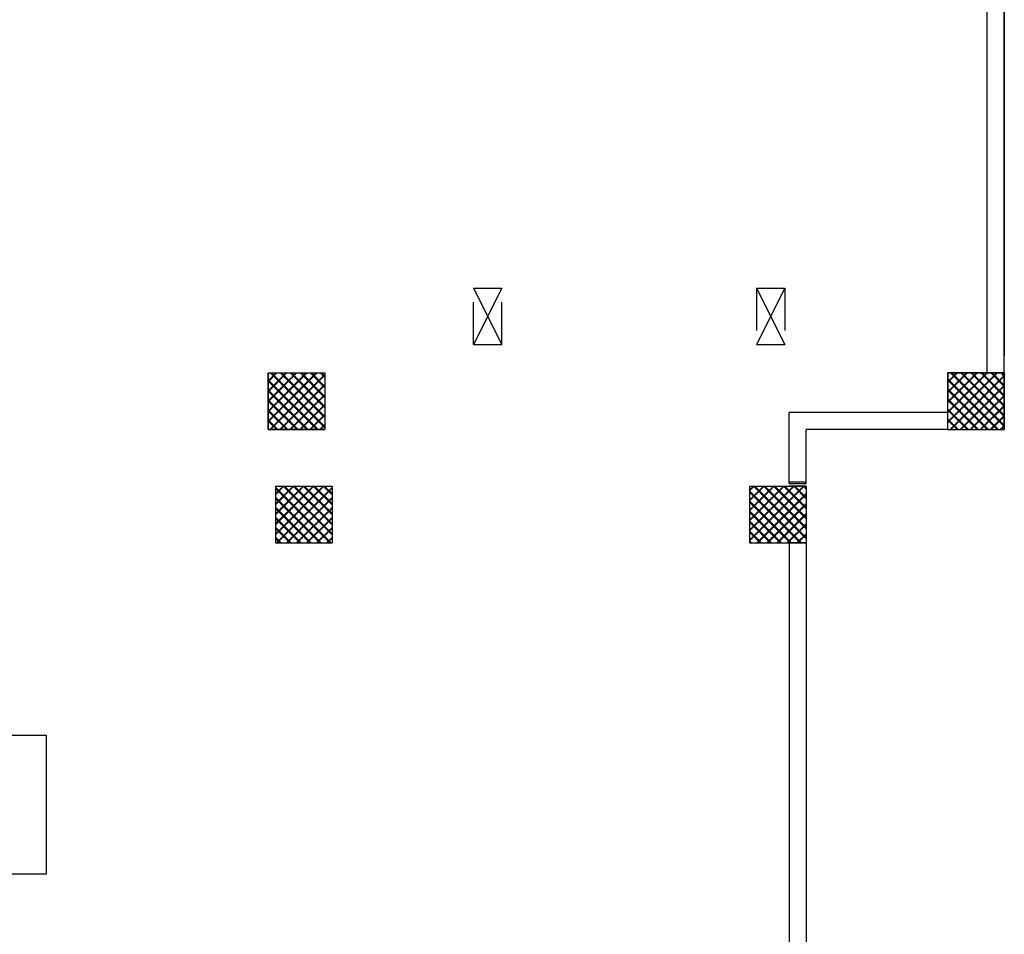
# Model space of a CAD drawing. Units: millimetres. Extents: x -2330 to -670, y -271 to 749.
# Drawn here: x -1652 to -1645, y 572 to 579 of the extents above; entities that cross this region are included whole.
import ezdxf

# ---------------------------------------------------------------- set-up
doc = ezdxf.new("R2010")
doc.units = ezdxf.units.MM
doc.header["$LTSCALE"] = 1.5
doc.header["$MEASUREMENT"] = 0
doc.linetypes.add('LINEA6', pattern=[0.32, 0.2, -0.12])
doc.layers.get('0').update_dxf_attribs({"linetype": 'CONTINUOUS'})
doc.layers.add('03-MURATURE', color=7, linetype='CONTINUOUS')
doc.layers.add('Cartongessi', color=1, linetype='CONTINUOUS')

msp = doc.modelspace()

# ---------------------------------------------------------------- linework, layer by layer
at = {"elevation": 1}
msp.add_lwpolyline([(-1654.8979, 573.4619), (-1651.494, 573.4619), (-1651.494, 572.4813), (-1654.8979, 572.4813)], close=True, dxfattribs=at)
at = {"layer": '03-MURATURE', "linetype": 'LINEA6'}
for p, q in [((-1648.476, 576.2204, 1), (-1648.476, 576.6204, 1)), ((-1648.476, 576.6204, 1), (-1648.276, 576.6204, 1)), ((-1648.276, 576.2204, 1), (-1648.276, 576.6204, 1)), ((-1646.476, 576.6204, 1), (-1646.276, 576.6204, 1)), ((-1646.476, 576.6204, 1), (-1646.476, 576.2204, 1)), ((-1646.276, 576.6204, 1), (-1646.276, 576.2204, 1)), ((-1648.476, 576.2204, 1), (-1648.276, 576.2204, 1)), ((-1646.476, 576.2204, 1), (-1646.276, 576.2204, 1))]:
    msp.add_line(p, q, dxfattribs=at)
at = {"layer": '03-MURATURE', "linetype": 'Continuous'}
for p, q in [((-1648.276, 576.6204, 1), (-1648.476, 576.2204, 1)), ((-1648.476, 576.6204, 1), (-1648.276, 576.2204, 1)), ((-1646.276, 576.6204, 1), (-1646.476, 576.2204, 1)), ((-1646.476, 576.6204, 1), (-1646.276, 576.2204, 1)), ((-1649.926, 576.0204, 1), (-1649.526, 576.0204, 1)), ((-1649.926, 576.0204, 1), (-1649.926, 575.6204, 1)), ((-1649.526, 576.0204, 1), (-1649.526, 575.6204, 1)), ((-1645.126, 576.0204, 1), (-1644.726, 576.0204, 1)), ((-1645.126, 576.0204, 1), (-1645.126, 575.6204, 1)), ((-1644.726, 576.0204, 1), (-1644.726, 575.6204, 1)), ((-1649.926, 575.6204, 1), (-1649.526, 575.6204, 1)), ((-1645.126, 575.6204, 1), (-1644.726, 575.6204, 1)), ((-1649.8756, 575.2204, 1), (-1649.8756, 574.8204, 1)), ((-1649.8756, 575.2204, 1), (-1649.4756, 575.2204, 1)), ((-1649.8756, 575.2204, 1), (-1649.4756, 575.2204, 1)), ((-1649.8756, 575.2204, 1), (-1649.8756, 574.8204, 1)), ((-1649.4756, 575.2204, 1), (-1649.4756, 574.8204, 1)), ((-1649.4756, 575.2204, 1), (-1649.4756, 574.8204, 1)), ((-1646.5256, 575.2204, 1), (-1646.5256, 574.8204, 1)), ((-1646.5256, 575.2204, 1), (-1646.1256, 575.2204, 1)), ((-1646.5256, 575.2204, 1), (-1646.1256, 575.2204, 1)), ((-1646.5256, 575.2204, 1), (-1646.5256, 574.8204, 1)), ((-1646.1256, 575.2204, 1), (-1646.1256, 574.8204, 1)), ((-1646.1256, 575.2204, 1), (-1646.1256, 574.8204, 1)), ((-1649.8756, 574.8204, 1), (-1649.4756, 574.8204, 1)), ((-1649.8756, 574.8204, 1), (-1649.4756, 574.8204, 1)), ((-1646.5256, 574.8204, 1), (-1646.1256, 574.8204, 1)), ((-1646.5256, 574.8204, 1), (-1646.1256, 574.8204, 1))]:
    msp.add_line(p, q, dxfattribs=at)
at = {"layer": '03-MURATURE'}
for p, q in [((-1649.926, 575.9587, 1), (-1649.8643, 576.0204, 1)), ((-1649.926, 575.888, 1), (-1649.7936, 576.0204, 1)), ((-1649.926, 575.8172, 1), (-1649.7229, 576.0204, 1)), ((-1649.926, 575.7465, 1), (-1649.6522, 576.0204, 1)), ((-1649.926, 575.6758, 1), (-1649.5815, 576.0204, 1)), ((-1649.926, 575.9638, 1), (-1649.8695, 576.0204, 1)), ((-1649.926, 575.8931, 1), (-1649.7987, 576.0204, 1)), ((-1649.926, 575.8224, 1), (-1649.728, 576.0204, 1)), ((-1649.926, 575.7517, 1), (-1649.6573, 576.0204, 1)), ((-1649.926, 575.681, 1), (-1649.5866, 576.0204, 1)), ((-1649.9256, 576.0204, 1), (-1649.5256, 576.0204, 1)), ((-1649.9256, 575.6204, 1), (-1649.9256, 576.0204, 1)), ((-1649.9159, 575.6204, 1), (-1649.526, 576.0103, 1)), ((-1649.526, 575.6335, 1), (-1649.913, 576.0204, 1)), ((-1649.9108, 575.6204, 1), (-1649.526, 576.0051, 1)), ((-1649.9037, 576.0204, 1), (-1649.526, 575.6428, 1)), ((-1649.526, 575.7042, 1), (-1649.8423, 576.0204, 1)), ((-1649.833, 576.0204, 1), (-1649.526, 575.7135, 1)), ((-1649.526, 575.7749, 1), (-1649.7715, 576.0204, 1)), ((-1649.7623, 576.0204, 1), (-1649.526, 575.7842, 1)), ((-1649.526, 575.8456, 1), (-1649.7008, 576.0204, 1)), ((-1649.6916, 576.0204, 1), (-1649.526, 575.8549, 1)), ((-1649.526, 575.9163, 1), (-1649.6301, 576.0204, 1)), ((-1649.6209, 576.0204, 1), (-1649.526, 575.9256, 1)), ((-1649.526, 575.987, 1), (-1649.5594, 576.0204, 1)), ((-1649.5501, 576.0204, 1), (-1649.526, 575.9963, 1)), ((-1649.5256, 576.0204, 1), (-1649.5256, 575.6204, 1)), ((-1645.1256, 576.0204, 1), (-1645.126, 575.6204, 1)), ((-1645.126, 575.9503, 1), (-1645.056, 576.0204, 1)), ((-1645.126, 575.8796, 1), (-1644.9853, 576.0204, 1)), ((-1645.126, 575.8089, 1), (-1644.9146, 576.0204, 1)), ((-1645.126, 575.7382, 1), (-1644.8438, 576.0204, 1)), ((-1645.126, 575.6675, 1), (-1644.7731, 576.0204, 1)), ((-1645.126, 575.9555, 1), (-1645.0611, 576.0204, 1)), ((-1645.126, 575.8848, 1), (-1644.9904, 576.0204, 1)), ((-1645.126, 575.8141, 1), (-1644.9197, 576.0204, 1)), ((-1645.126, 575.7434, 1), (-1644.849, 576.0204, 1)), ((-1645.126, 575.6726, 1), (-1644.7783, 576.0204, 1)), ((-1644.7256, 576.0204, 1), (-1645.1256, 576.0204, 1)), ((-1644.726, 575.6418, 1), (-1645.1046, 576.0204, 1)), ((-1645.0954, 576.0204, 1), (-1644.726, 575.6511, 1)), ((-1644.726, 575.7125, 1), (-1645.0339, 576.0204, 1)), ((-1645.0247, 576.0204, 1), (-1644.726, 575.7218, 1)), ((-1644.726, 575.7832, 1), (-1644.9632, 576.0204, 1)), ((-1644.9539, 576.0204, 1), (-1644.726, 575.7925, 1)), ((-1644.726, 575.8539, 1), (-1644.8925, 576.0204, 1)), ((-1644.8832, 576.0204, 1), (-1644.726, 575.8632, 1)), ((-1644.726, 575.9247, 1), (-1644.8218, 576.0204, 1)), ((-1644.8125, 576.0204, 1), (-1644.726, 575.9339, 1)), ((-1644.726, 575.9954, 1), (-1644.7511, 576.0204, 1)), ((-1644.7418, 576.0204, 1), (-1644.726, 576.0046, 1)), ((-1644.7256, 575.6204, 1), (-1644.7256, 576.0204, 1)), ((-1649.926, 575.972, 1), (-1649.5744, 575.6204, 1)), ((-1649.5837, 575.6204, 1), (-1649.926, 575.9628, 1)), ((-1649.8452, 575.6204, 1), (-1649.526, 575.9396, 1)), ((-1649.84, 575.6204, 1), (-1649.526, 575.9344, 1)), ((-1645.126, 575.9804, 1), (-1644.7661, 575.6204, 1)), ((-1644.7753, 575.6204, 1), (-1645.126, 575.9711, 1)), ((-1645.1076, 575.6204, 1), (-1644.726, 576.0019, 1)), ((-1645.1024, 575.6204, 1), (-1644.726, 575.9968, 1)), ((-1649.926, 575.9013, 1), (-1649.6451, 575.6204, 1)), ((-1649.6544, 575.6204, 1), (-1649.926, 575.8921, 1)), ((-1649.7745, 575.6204, 1), (-1649.526, 575.8688, 1)), ((-1649.7693, 575.6204, 1), (-1649.526, 575.8637, 1)), ((-1645.126, 575.9097, 1), (-1644.8368, 575.6204, 1)), ((-1644.8461, 575.6204, 1), (-1645.126, 575.9004, 1)), ((-1645.0369, 575.6204, 1), (-1644.726, 575.9312, 1)), ((-1645.0317, 575.6204, 1), (-1644.726, 575.9261, 1)), ((-1649.926, 575.8306, 1), (-1649.7158, 575.6204, 1)), ((-1649.7251, 575.6204, 1), (-1649.926, 575.8214, 1)), ((-1649.7038, 575.6204, 1), (-1649.526, 575.7981, 1)), ((-1645.126, 575.839, 1), (-1644.9075, 575.6204, 1)), ((-1644.9168, 575.6204, 1), (-1645.126, 575.8297, 1)), ((-1644.9662, 575.6204, 1), (-1644.726, 575.8605, 1)), ((-1644.961, 575.6204, 1), (-1644.726, 575.8554, 1)), ((-1649.926, 575.7599, 1), (-1649.7865, 575.6204, 1)), ((-1649.7958, 575.6204, 1), (-1649.926, 575.7506, 1)), ((-1649.6986, 575.6204, 1), (-1649.526, 575.793, 1)), ((-1649.6331, 575.6204, 1), (-1649.526, 575.7274, 1)), ((-1645.126, 575.7682, 1), (-1644.9782, 575.6204, 1)), ((-1644.9875, 575.6204, 1), (-1645.126, 575.759, 1)), ((-1644.8954, 575.6204, 1), (-1644.726, 575.7898, 1)), ((-1644.8903, 575.6204, 1), (-1644.726, 575.7847, 1)), ((-1649.926, 575.6892, 1), (-1649.8572, 575.6204, 1)), ((-1649.8665, 575.6204, 1), (-1649.926, 575.6799, 1)), ((-1649.6279, 575.6204, 1), (-1649.526, 575.7223, 1)), ((-1649.5624, 575.6204, 1), (-1649.526, 575.6567, 1)), ((-1645.126, 575.6975, 1), (-1645.0489, 575.6204, 1)), ((-1645.0582, 575.6204, 1), (-1645.126, 575.6883, 1)), ((-1644.8247, 575.6204, 1), (-1644.726, 575.7191, 1)), ((-1644.8196, 575.6204, 1), (-1644.726, 575.7139, 1)), ((-1649.5256, 575.6204, 1), (-1649.9256, 575.6204, 1)), ((-1649.5572, 575.6204, 1), (-1649.526, 575.6516, 1)), ((-1645.126, 575.6268, 1), (-1645.1196, 575.6204, 1)), ((-1645.1256, 575.6204, 1), (-1644.7256, 575.6204, 1)), ((-1644.754, 575.6204, 1), (-1644.726, 575.6484, 1)), ((-1644.7489, 575.6204, 1), (-1644.726, 575.6432, 1)), ((-1646.2456, 575.2504, 1), (-1646.1256, 575.2504, 1)), ((-1646.2456, 575.2404, 1), (-1646.1256, 575.2404, 1)), ((-1649.8756, 575.1606, 1), (-1649.8158, 575.2204, 1)), ((-1649.8756, 575.0899, 1), (-1649.7451, 575.2204, 1)), ((-1649.8756, 575.0192, 1), (-1649.6744, 575.2204, 1)), ((-1649.8756, 574.9485, 1), (-1649.6036, 575.2204, 1)), ((-1649.8756, 574.8778, 1), (-1649.5329, 575.2204, 1)), ((-1649.8756, 575.1657, 1), (-1649.8209, 575.2204, 1)), ((-1649.8756, 575.095, 1), (-1649.7502, 575.2204, 1)), ((-1649.8756, 575.0243, 1), (-1649.6795, 575.2204, 1)), ((-1649.8756, 574.9536, 1), (-1649.6088, 575.2204, 1)), ((-1649.8756, 574.8829, 1), (-1649.5381, 575.2204, 1)), ((-1649.8756, 575.2145, 1), (-1649.4815, 574.8204, 1)), ((-1649.4908, 574.8204, 1), (-1649.8756, 575.2052, 1)), ((-1649.8674, 574.8204, 1), (-1649.4756, 575.2122, 1)), ((-1649.8622, 574.8204, 1), (-1649.4756, 575.207, 1)), ((-1649.4756, 574.8759, 1), (-1649.8201, 575.2204, 1)), ((-1649.8108, 575.2204, 1), (-1649.4756, 574.8852, 1)), ((-1649.4756, 574.9466, 1), (-1649.7494, 575.2204, 1)), ((-1649.7401, 575.2204, 1), (-1649.4756, 574.9559, 1)), ((-1649.4756, 575.0173, 1), (-1649.6786, 575.2204, 1)), ((-1649.6694, 575.2204, 1), (-1649.4756, 575.0266, 1)), ((-1649.4756, 575.0881, 1), (-1649.6079, 575.2204, 1)), ((-1649.5987, 575.2204, 1), (-1649.4756, 575.0973, 1)), ((-1649.4756, 575.1588, 1), (-1649.5372, 575.2204, 1)), ((-1649.528, 575.2204, 1), (-1649.4756, 575.168, 1)), ((-1646.5256, 575.1872, 1), (-1646.4924, 575.2204, 1)), ((-1646.5256, 575.1165, 1), (-1646.4217, 575.2204, 1)), ((-1646.5256, 575.0458, 1), (-1646.351, 575.2204, 1)), ((-1646.5256, 574.9751, 1), (-1646.2802, 575.2204, 1)), ((-1646.5256, 574.9044, 1), (-1646.2095, 575.2204, 1)), ((-1646.5256, 574.8336, 1), (-1646.1388, 575.2204, 1)), ((-1646.5256, 575.1923, 1), (-1646.4975, 575.2204, 1)), ((-1646.5256, 575.1216, 1), (-1646.4268, 575.2204, 1)), ((-1646.5256, 575.0509, 1), (-1646.3561, 575.2204, 1)), ((-1646.5256, 574.9802, 1), (-1646.2854, 575.2204, 1)), ((-1646.5256, 574.9095, 1), (-1646.2147, 575.2204, 1)), ((-1646.5256, 574.8388, 1), (-1646.144, 575.2204, 1)), ((-1646.5256, 575.1879, 1), (-1646.1581, 574.8204, 1)), ((-1646.1674, 574.8204, 1), (-1646.5256, 575.1786, 1)), ((-1646.1256, 574.8493, 1), (-1646.4967, 575.2204, 1)), ((-1646.4874, 575.2204, 1), (-1646.1256, 574.8586, 1)), ((-1646.4733, 574.8204, 1), (-1646.1256, 575.1681, 1)), ((-1646.1256, 574.92, 1), (-1646.426, 575.2204, 1)), ((-1646.4167, 575.2204, 1), (-1646.1256, 574.9293, 1)), ((-1646.1256, 574.9907, 1), (-1646.3552, 575.2204, 1)), ((-1646.346, 575.2204, 1), (-1646.1256, 575, 1)), ((-1646.1256, 575.0615, 1), (-1646.2845, 575.2204, 1)), ((-1646.2753, 575.2204, 1), (-1646.1256, 575.0707, 1)), ((-1646.1256, 575.2204, 1), (-1646.2456, 575.2204, 1)), ((-1646.1256, 575.1322, 1), (-1646.2138, 575.2204, 1)), ((-1646.2046, 575.2204, 1), (-1646.1256, 575.1414, 1)), ((-1646.1256, 575.2029, 1), (-1646.1431, 575.2204, 1)), ((-1646.1338, 575.2204, 1), (-1646.1256, 575.2121, 1)), ((-1649.8756, 575.1438, 1), (-1649.5522, 574.8204, 1)), ((-1649.5615, 574.8204, 1), (-1649.8756, 575.1345, 1)), ((-1649.7967, 574.8204, 1), (-1649.4756, 575.1415, 1)), ((-1649.7915, 574.8204, 1), (-1649.4756, 575.1363, 1)), ((-1646.5256, 575.1172, 1), (-1646.2288, 574.8204, 1)), ((-1646.2381, 574.8204, 1), (-1646.5256, 575.1079, 1)), ((-1646.4681, 574.8204, 1), (-1646.1256, 575.1629, 1)), ((-1649.8756, 575.0731, 1), (-1649.6229, 574.8204, 1)), ((-1649.6322, 574.8204, 1), (-1649.8756, 575.0638, 1)), ((-1649.726, 574.8204, 1), (-1649.4756, 575.0708, 1)), ((-1649.7208, 574.8204, 1), (-1649.4756, 575.0656, 1)), ((-1646.5256, 575.0465, 1), (-1646.2995, 574.8204, 1)), ((-1646.3088, 574.8204, 1), (-1646.5256, 575.0372, 1)), ((-1646.4026, 574.8204, 1), (-1646.1256, 575.0974, 1)), ((-1646.3974, 574.8204, 1), (-1646.1256, 575.0922, 1)), ((-1649.8756, 575.0023, 1), (-1649.6936, 574.8204, 1)), ((-1649.7029, 574.8204, 1), (-1649.8756, 574.9931, 1)), ((-1649.6552, 574.8204, 1), (-1649.4756, 575.0001, 1)), ((-1649.6501, 574.8204, 1), (-1649.4756, 574.9949, 1)), ((-1646.5256, 574.9758, 1), (-1646.3702, 574.8204, 1)), ((-1646.3795, 574.8204, 1), (-1646.5256, 574.9665, 1)), ((-1646.3318, 574.8204, 1), (-1646.1256, 575.0267, 1)), ((-1646.3267, 574.8204, 1), (-1646.1256, 575.0215, 1)), ((-1649.8756, 574.9316, 1), (-1649.7644, 574.8204, 1)), ((-1649.7736, 574.8204, 1), (-1649.8756, 574.9224, 1)), ((-1649.5845, 574.8204, 1), (-1649.4756, 574.9294, 1)), ((-1649.5794, 574.8204, 1), (-1649.4756, 574.9242, 1)), ((-1646.5256, 574.905, 1), (-1646.441, 574.8204, 1)), ((-1646.4502, 574.8204, 1), (-1646.5256, 574.8958, 1)), ((-1646.2611, 574.8204, 1), (-1646.1256, 574.9559, 1)), ((-1646.256, 574.8204, 1), (-1646.1256, 574.9508, 1)), ((-1649.8756, 574.8609, 1), (-1649.8351, 574.8204, 1)), ((-1649.8443, 574.8204, 1), (-1649.8756, 574.8517, 1)), ((-1649.5138, 574.8204, 1), (-1649.4756, 574.8586, 1)), ((-1649.5087, 574.8204, 1), (-1649.4756, 574.8535, 1)), ((-1646.5256, 574.8343, 1), (-1646.5117, 574.8204, 1)), ((-1646.5209, 574.8204, 1), (-1646.5256, 574.8251, 1)), ((-1646.1904, 574.8204, 1), (-1646.1256, 574.8852, 1)), ((-1646.1853, 574.8204, 1), (-1646.1256, 574.8801, 1))]:
    msp.add_line(p, q, dxfattribs=at)
at = {"layer": '03-MURATURE', "ltscale": 2}
msp.add_line((-1646.1256, 574.8204, 1), (-1646.2456, 574.8204, 1), dxfattribs=at)
at = {"layer": 'Cartongessi', "linetype": 'Continuous'}
for p, q in [((-1644.846, 576.0204, 1), (-1644.846, 580.3932, 1)), ((-1644.726, 576.0204, 1), (-1644.726, 580.3932, 1)), ((-1644.726, 580.3932, 1), (-1644.726, 576.1404, 1)), ((-1645.1259, 575.7404, 1), (-1646.2456, 575.7404, 1)), ((-1646.2456, 575.2404, 1), (-1646.2456, 575.7404, 1)), ((-1646.2456, 575.2504, 1), (-1646.2456, 575.7404, 1)), ((-1645.1274, 575.7404, 1), (-1646.2456, 575.7404, 1)), ((-1646.1256, 575.2404, 1), (-1646.1256, 575.6204, 1)), ((-1645.126, 575.6204, 1), (-1646.1256, 575.6204, 1)), ((-1646.1256, 575.2504, 1), (-1646.1256, 575.6204, 1)), ((-1646.2456, 574.8204, 1), (-1646.2456, 571.9514, 1)), ((-1646.2456, 574.8204, 1), (-1646.2456, 571.9514, 1)), ((-1646.1256, 574.8204, 1), (-1646.1256, 571.9512, 1))]:
    msp.add_line(p, q, dxfattribs=at)

doc.saveas('drawing.dxf')
